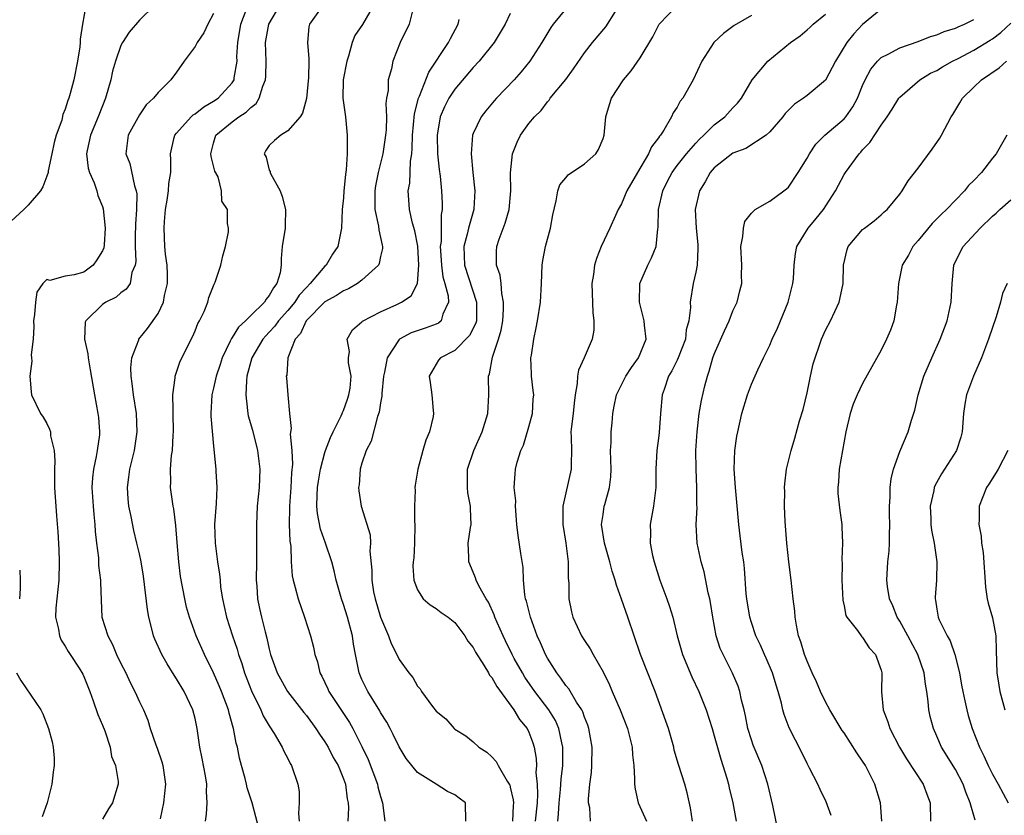
# Model space of a CAD drawing. Units: inches. Extents: x 2622000 to 2625000, y 1509000 to 1512000.
# Drawn here: x 2622126 to 2622232, y 1509742 to 1509827 of the extents above; entities that cross this region are included whole.
import ezdxf

# ---------------------------------------------------------------- set-up
doc = ezdxf.new("R2010")
doc.units = ezdxf.units.IN
doc.header["$MEASUREMENT"] = 0
doc.layers.add('LD26221509_2ft', color=103, linetype='Continuous')

msp = doc.modelspace()

# ---------------------------------------------------------------- linework, layer by layer
at = {"layer": 'LD26221509_2ft'}
for points, elevation in [([(2622133.21, 1509829), (2622132.87, 1509827), (2622132.62, 1509825.38), (2622132.61, 1509825), (2622132.56, 1509824.56), (2622132.32, 1509823), (2622131.91, 1509821), (2622131.53, 1509819.53), (2622131.37, 1509819), (2622131.26, 1509818.74), (2622131, 1509817.83), (2622130.75, 1509817.25), (2622130.62, 1509816.62), (2622130.02, 1509815), (2622129.79, 1509814.21), (2622129.55, 1509813), (2622129.16, 1509811.16), (2622129.14, 1509811), (2622129, 1509810.6), (2622128.57, 1509809.43), (2622128.31, 1509809), (2622127, 1509807.45), (2622126.53, 1509807), (2622124.69, 1509805.31)], 9364), ([(2622140.64, 1509829), (2622139, 1509827.41), (2622137.88, 1509826.12), (2622137.18, 1509825), (2622137, 1509824.68), (2622136.43, 1509823), (2622136.09, 1509821.91), (2622135.9, 1509821), (2622135.34, 1509819), (2622135, 1509818.19), (2622134.54, 1509817), (2622133.71, 1509815), (2622133.36, 1509813.36), (2622133.3, 1509813), (2622133.45, 1509811.45), (2622133.6, 1509811), (2622134.12, 1509809.88), (2622134.39, 1509809), (2622134.5, 1509808.5), (2622135, 1509807.32), (2622135.07, 1509807.07), (2622135.3, 1509805), (2622135.19, 1509803.19), (2622135.14, 1509802.86), (2622135, 1509802.55), (2622134.42, 1509801.58), (2622134.01, 1509801), (2622133, 1509800.25), (2622131.95, 1509799.95), (2622131, 1509799.79), (2622129.35, 1509799.35), (2622129, 1509799.44), (2622128.58, 1509799), (2622127.93, 1509798.07), (2622127.77, 1509797), (2622127.67, 1509795.67), (2622127.58, 1509795), (2622127.62, 1509794.37), (2622127.52, 1509793), (2622127.33, 1509791.33), (2622127.37, 1509791), (2622127.38, 1509790.62), (2622127.16, 1509789), (2622127.31, 1509787.31), (2622127.36, 1509787), (2622128.32, 1509785), (2622128.6, 1509784.6), (2622129, 1509783.91), (2622129.29, 1509783.29), (2622129.39, 1509783), (2622129.42, 1509782.58), (2622129.79, 1509781), (2622129.89, 1509779.89), (2622129.83, 1509779), (2622129.82, 1509778.18), (2622129.85, 1509777), (2622130.05, 1509773.95), (2622130.21, 1509772.21), (2622130.31, 1509770.31), (2622130.35, 1509769), (2622130.29, 1509767), (2622129.97, 1509763.97), (2622129.94, 1509763), (2622130.27, 1509761.73), (2622130.36, 1509761), (2622130.55, 1509760.55), (2622131, 1509759.9), (2622131.32, 1509759.32), (2622131.54, 1509759), (2622132.49, 1509757.51), (2622132.88, 1509756.88), (2622133, 1509756.61), (2622133.63, 1509755), (2622134, 1509754), (2622134.5, 1509752.5), (2622135, 1509751.38), (2622135.25, 1509750.75), (2622135.85, 1509749), (2622135.98, 1509747.98), (2622136.41, 1509747), (2622136.72, 1509745.28), (2622136.72, 1509745), (2622136.09, 1509743), (2622135.65, 1509742.35), (2622135, 1509741.23)], 9362), ([(2622151.95, 1509739.95), (2622151.14, 1509743), (2622150.62, 1509744.62), (2622150.55, 1509745), (2622150.4, 1509745.6), (2622150.01, 1509747), (2622149.8, 1509747.8), (2622149.56, 1509749), (2622149.43, 1509749.43), (2622149.14, 1509751), (2622149.1, 1509751.1), (2622148.66, 1509752.66), (2622148.59, 1509753), (2622147.84, 1509755), (2622147.6, 1509755.6), (2622147, 1509757.01), (2622146.03, 1509759), (2622145.13, 1509761), (2622144.39, 1509763), (2622144.09, 1509764.09), (2622143.88, 1509765), (2622143.42, 1509767.42), (2622143.24, 1509769), (2622143.08, 1509771.08), (2622142.91, 1509772.91), (2622142.69, 1509774.69), (2622142.62, 1509775), (2622142.35, 1509777), (2622142.39, 1509777.61), (2622142.36, 1509779), (2622142.47, 1509780.47), (2622142.55, 1509781), (2622142.64, 1509782.64), (2622142.68, 1509783), (2622142.65, 1509785), (2622142.62, 1509785.38), (2622142.61, 1509787), (2622142.84, 1509788.84), (2622142.84, 1509789), (2622143.38, 1509790.62), (2622144.73, 1509793.27), (2622145, 1509793.89), (2622145.3, 1509794.7), (2622145.49, 1509795), (2622145.98, 1509795.98), (2622146.38, 1509797), (2622146.49, 1509797.51), (2622147.06, 1509798.94), (2622147.1, 1509799), (2622147.16, 1509799.16), (2622147.78, 1509801), (2622147.99, 1509802.01), (2622148.28, 1509803), (2622148.6, 1509804.6), (2622148.59, 1509805), (2622148.5, 1509805.5), (2622148.48, 1509807), (2622147.9, 1509807.9), (2622147.86, 1509809), (2622147.48, 1509810.52), (2622147.14, 1509811.14), (2622146.73, 1509812.73), (2622146.71, 1509813), (2622147, 1509814.17), (2622147.22, 1509815), (2622149, 1509816.46), (2622149.72, 1509817), (2622150.5, 1509817.5), (2622151, 1509818.02), (2622151.57, 1509818.43), (2622151.92, 1509819), (2622152.32, 1509820.32), (2622152.61, 1509821), (2622152.63, 1509821.37), (2622152.66, 1509823), (2622152.6, 1509825), (2622152.95, 1509827), (2622154.15, 1509829)], 9356), ([(2622158.79, 1509829), (2622157.33, 1509827), (2622157.28, 1509826.72), (2622157.13, 1509825), (2622157.27, 1509823.27), (2622157.26, 1509823), (2622157.25, 1509821.25), (2622157.02, 1509818.98), (2622156.6, 1509817.4), (2622156.33, 1509817), (2622155, 1509815.49), (2622154.25, 1509815), (2622153.57, 1509814.43), (2622153, 1509813.89), (2622152.62, 1509813.38), (2622152.44, 1509813), (2622152.66, 1509812.66), (2622153, 1509811.24), (2622153.08, 1509811.08), (2622153.08, 1509811), (2622153.13, 1509810.87), (2622154.19, 1509809), (2622154.4, 1509808.4), (2622154.75, 1509807), (2622154.72, 1509805.28), (2622154.7, 1509805), (2622154.39, 1509803), (2622154.28, 1509801.72), (2622154.27, 1509801), (2622154.16, 1509800.16), (2622153.82, 1509799), (2622153.44, 1509798.56), (2622153, 1509797.71), (2622152.66, 1509797.34), (2622152.47, 1509797), (2622151, 1509795.57), (2622150.45, 1509795), (2622149.7, 1509794.3), (2622149, 1509793.19), (2622148.91, 1509793.09), (2622148.78, 1509792.78), (2622147.92, 1509791), (2622147.71, 1509790.29), (2622147.28, 1509789), (2622147, 1509787.71), (2622146.81, 1509787), (2622146.7, 1509785), (2622146.71, 1509784.71), (2622147, 1509781.47), (2622147.24, 1509779), (2622147.24, 1509778.76), (2622147.34, 1509777), (2622147.28, 1509775.28), (2622147.1, 1509773), (2622147.15, 1509771), (2622147.42, 1509769), (2622147.65, 1509767.65), (2622147.69, 1509767), (2622147.75, 1509766.25), (2622147.94, 1509765), (2622148.15, 1509764.15), (2622148.39, 1509763), (2622149.04, 1509761), (2622149.55, 1509759.55), (2622149.69, 1509759), (2622150.03, 1509758.03), (2622150.33, 1509757), (2622151.07, 1509755.07), (2622152.1, 1509753), (2622152.36, 1509752.36), (2622153, 1509751.28), (2622153.54, 1509750.46), (2622154.39, 1509749), (2622154.57, 1509748.57), (2622155, 1509747.76), (2622155.24, 1509747.24), (2622155.39, 1509747), (2622156.07, 1509745), (2622156.21, 1509744.21), (2622156.24, 1509743), (2622156.16, 1509741.84), (2622156.23, 1509741)], 9354), ([(2622164.25, 1509829), (2622163.04, 1509826.96), (2622162.24, 1509825.76), (2622161.94, 1509825), (2622161.54, 1509823.54), (2622161.35, 1509823), (2622160.97, 1509821), (2622160.94, 1509819), (2622161.21, 1509817), (2622161.42, 1509815), (2622161.39, 1509814.61), (2622161.4, 1509813), (2622161.28, 1509811.28), (2622161.21, 1509810.79), (2622161.05, 1509809), (2622161, 1509808.24), (2622160.88, 1509807), (2622160.78, 1509805), (2622160.4, 1509803), (2622159.83, 1509802.17), (2622159.12, 1509801), (2622159, 1509800.9), (2622157.42, 1509799), (2622157, 1509798.6), (2622156.23, 1509797.77), (2622155.76, 1509797), (2622155, 1509796.09), (2622154.01, 1509795), (2622153.59, 1509794.41), (2622153, 1509793.76), (2622152.62, 1509793.38), (2622152.31, 1509793), (2622151.12, 1509791), (2622150.59, 1509789), (2622150.53, 1509788.53), (2622150.46, 1509787), (2622150.67, 1509785.33), (2622150.69, 1509785), (2622150.73, 1509784.73), (2622151.18, 1509783.18), (2622151.74, 1509781), (2622152, 1509779), (2622151.92, 1509777), (2622151.71, 1509775), (2622151.61, 1509773), (2622151.64, 1509771.64), (2622151.61, 1509770.39), (2622151.62, 1509769), (2622151.58, 1509767), (2622151.65, 1509766.35), (2622151.72, 1509765), (2622151.94, 1509763.94), (2622152.16, 1509763), (2622152.55, 1509761.45), (2622152.75, 1509760.75), (2622153, 1509759.58), (2622153.15, 1509759), (2622153.86, 1509757), (2622154.97, 1509755), (2622156.72, 1509752.72), (2622157, 1509752.39), (2622158.03, 1509751), (2622158.41, 1509750.41), (2622159, 1509749.57), (2622159.35, 1509749), (2622159.89, 1509747.89), (2622160.42, 1509747), (2622161, 1509745.59), (2622161.21, 1509745), (2622161.42, 1509743.42), (2622161.52, 1509743), (2622161.54, 1509742.46), (2622161.49, 1509741)], 9352), ([(2622187.65, 1509741), (2622187.56, 1509742.44), (2622187.44, 1509743), (2622187.43, 1509743.43), (2622187.58, 1509745), (2622187.75, 1509746.25), (2622187.8, 1509747), (2622187.82, 1509749), (2622187.47, 1509751), (2622187.35, 1509751.35), (2622187, 1509752.21), (2622186.81, 1509752.81), (2622186.71, 1509753), (2622186.14, 1509753.86), (2622185.3, 1509755.3), (2622185, 1509755.63), (2622184.45, 1509756.45), (2622184, 1509757), (2622183, 1509758.6), (2622182.78, 1509759), (2622182.26, 1509760.26), (2622181.91, 1509761), (2622181.16, 1509763), (2622180.74, 1509764.74), (2622180.65, 1509765), (2622180.57, 1509765.43), (2622180.42, 1509767), (2622180.37, 1509768.37), (2622180.12, 1509769.88), (2622179.84, 1509771.84), (2622179.71, 1509773), (2622179.57, 1509775), (2622179.58, 1509775.58), (2622179.42, 1509777), (2622179.51, 1509778.49), (2622179.57, 1509779), (2622179.74, 1509779.74), (2622180.15, 1509781), (2622180.41, 1509781.59), (2622181, 1509783.55), (2622181.4, 1509785), (2622181.48, 1509786.52), (2622181.52, 1509787), (2622181.48, 1509787.48), (2622181.27, 1509789), (2622181.28, 1509789.28), (2622181.22, 1509791), (2622181.28, 1509791.28), (2622181.54, 1509793), (2622181.77, 1509794.23), (2622181.94, 1509795), (2622182.24, 1509797), (2622182.37, 1509799), (2622182.45, 1509801), (2622182.52, 1509801.48), (2622182.78, 1509803), (2622183.32, 1509805), (2622183.59, 1509806.41), (2622183.95, 1509807.95), (2622184.12, 1509809), (2622184.35, 1509809.65), (2622185, 1509810.43), (2622185.25, 1509810.75), (2622187, 1509811.94), (2622188.24, 1509813), (2622188.52, 1509813.48), (2622189, 1509814.66), (2622189.11, 1509815), (2622189.29, 1509817), (2622189.69, 1509818.31), (2622189.92, 1509819), (2622191.22, 1509821), (2622192.04, 1509821.96), (2622193, 1509823.36), (2622194.36, 1509825.64), (2622195.04, 1509827), (2622196.99, 1509829.01)], 9340), ([(2622147, 1509828.13), (2622146.39, 1509827), (2622145.95, 1509826.05), (2622145.21, 1509825), (2622145, 1509824.58), (2622143.84, 1509823), (2622143, 1509821.81), (2622142.37, 1509821), (2622141, 1509819.63), (2622140.52, 1509819), (2622139.72, 1509818.28), (2622139, 1509817.2), (2622137.79, 1509815), (2622137.52, 1509813), (2622137.95, 1509811.95), (2622138.46, 1509809.54), (2622138.65, 1509809), (2622138.7, 1509808.7), (2622138.69, 1509807), (2622138.57, 1509805.43), (2622138.57, 1509805), (2622138.53, 1509804.53), (2622138.52, 1509803), (2622138.62, 1509801.38), (2622138.54, 1509801), (2622138.19, 1509800.19), (2622138, 1509799), (2622137.58, 1509798.42), (2622137, 1509798.01), (2622136.47, 1509797.53), (2622135.39, 1509797), (2622135, 1509796.74), (2622133.21, 1509795), (2622133.16, 1509794.84), (2622133.07, 1509793), (2622133.42, 1509791.42), (2622133.45, 1509791), (2622133.69, 1509789.69), (2622134.14, 1509787), (2622134.52, 1509785), (2622134.57, 1509784.57), (2622134.7, 1509783), (2622134.68, 1509782.68), (2622134.45, 1509781), (2622134.34, 1509780.34), (2622134.03, 1509779), (2622133.94, 1509778.06), (2622133.88, 1509777), (2622134.01, 1509775), (2622134.08, 1509774.08), (2622134.19, 1509773), (2622134.24, 1509772.24), (2622134.37, 1509771), (2622134.57, 1509769.43), (2622134.6, 1509768.6), (2622134.81, 1509767), (2622134.8, 1509766.8), (2622134.86, 1509764.86), (2622134.95, 1509763), (2622135.58, 1509761), (2622136.08, 1509760.08), (2622136.53, 1509759), (2622137, 1509758.01), (2622137.52, 1509757), (2622137.98, 1509755.98), (2622138.5, 1509755), (2622139, 1509753.87), (2622139.42, 1509753), (2622139.89, 1509751.89), (2622140.17, 1509751), (2622140.76, 1509749.24), (2622140.9, 1509748.9), (2622141.41, 1509747.41), (2622141.52, 1509747), (2622141.82, 1509745), (2622141.58, 1509743), (2622141.25, 1509741.25)], 9360), ([(2622146.14, 1509741), (2622146.24, 1509741.76), (2622146.3, 1509743), (2622146.22, 1509744.22), (2622146.26, 1509745), (2622146.12, 1509745.88), (2622145.76, 1509747.76), (2622145.5, 1509749), (2622145.23, 1509751), (2622145, 1509752.09), (2622144.77, 1509753), (2622143.81, 1509755), (2622143, 1509756.37), (2622142.75, 1509756.75), (2622141.99, 1509757.99), (2622141.41, 1509759), (2622140.65, 1509760.65), (2622140.5, 1509761), (2622140.37, 1509761.63), (2622140.01, 1509763), (2622139.86, 1509763.86), (2622139.45, 1509767.45), (2622139.18, 1509769), (2622139, 1509769.85), (2622138.73, 1509771), (2622138.38, 1509772.38), (2622138.11, 1509773.89), (2622137.87, 1509775), (2622137.79, 1509775.79), (2622137.71, 1509777), (2622137.87, 1509778.13), (2622137.97, 1509779), (2622138.29, 1509780.29), (2622138.48, 1509781), (2622138.77, 1509783), (2622138.68, 1509785), (2622138.36, 1509787), (2622138.23, 1509788.23), (2622138.12, 1509789), (2622138.08, 1509789.92), (2622138.18, 1509791), (2622138.92, 1509792.92), (2622138.93, 1509793), (2622139.85, 1509794.15), (2622141, 1509795.78), (2622141.6, 1509797), (2622141.71, 1509797.71), (2622142.04, 1509799), (2622142.03, 1509800.03), (2622141.99, 1509801), (2622141.81, 1509802.19), (2622141.75, 1509803), (2622141.67, 1509805), (2622141.69, 1509805.69), (2622141.82, 1509807), (2622141.99, 1509807.99), (2622142.14, 1509809), (2622142.18, 1509809.82), (2622142.38, 1509811), (2622142.38, 1509812.38), (2622142.34, 1509813), (2622142.76, 1509814.76), (2622142.8, 1509815), (2622143, 1509815.25), (2622144.57, 1509817), (2622144.78, 1509817.22), (2622145, 1509817.33), (2622145.93, 1509818.07), (2622147, 1509818.68), (2622147.48, 1509819), (2622149, 1509820.67), (2622149.2, 1509821), (2622149.22, 1509821.22), (2622149.53, 1509823), (2622149.52, 1509823.52), (2622149.61, 1509825), (2622149.93, 1509827), (2622150.51, 1509828.51)], 9358), ([(2622168.44, 1509828.44), (2622168.1, 1509827), (2622167.11, 1509825), (2622166.33, 1509823), (2622166.17, 1509822.17), (2622165.82, 1509821), (2622165.83, 1509819.83), (2622165.65, 1509819), (2622165.56, 1509818.44), (2622165.63, 1509817), (2622165.61, 1509815.61), (2622165.55, 1509815), (2622165.26, 1509813), (2622164.76, 1509811), (2622164.45, 1509809.55), (2622164.38, 1509809), (2622164.37, 1509808.37), (2622164.4, 1509807), (2622164.8, 1509805.2), (2622164.82, 1509804.82), (2622165, 1509803.99), (2622165.16, 1509803.16), (2622165.22, 1509803), (2622165.21, 1509802.79), (2622165, 1509801.92), (2622164.84, 1509801.16), (2622164.77, 1509801), (2622163, 1509799.36), (2622162.51, 1509799), (2622161.56, 1509798.44), (2622161, 1509798.22), (2622160.27, 1509797.73), (2622159, 1509797.04), (2622156.99, 1509795), (2622156.38, 1509793.62), (2622155.81, 1509793), (2622155, 1509791), (2622154.88, 1509789.12), (2622154.84, 1509789), (2622154.85, 1509788.85), (2622155.02, 1509787), (2622155.18, 1509785), (2622155.38, 1509783.38), (2622155.25, 1509782.75), (2622155.44, 1509781), (2622155.51, 1509779.51), (2622155.4, 1509778.6), (2622155.31, 1509777), (2622155.17, 1509775), (2622155.18, 1509774.82), (2622155.15, 1509773), (2622155.21, 1509771.21), (2622155.31, 1509770.69), (2622155.37, 1509769), (2622155.48, 1509767.48), (2622155.58, 1509767), (2622155.8, 1509766.2), (2622156.1, 1509765), (2622156.81, 1509763), (2622157.44, 1509761), (2622157.77, 1509759.77), (2622157.93, 1509759), (2622158.2, 1509758.2), (2622158.47, 1509757), (2622158.66, 1509756.66), (2622159.3, 1509755.3), (2622159.43, 1509755), (2622161.66, 1509751.66), (2622162.03, 1509751), (2622163, 1509749.07), (2622163.67, 1509747.67), (2622164.66, 1509745), (2622164.72, 1509744.72), (2622165, 1509743.67), (2622165.22, 1509743), (2622165.46, 1509741)], 9350), ([(2622179, 1509828.16), (2622178.43, 1509827), (2622177.26, 1509825), (2622175.65, 1509823), (2622175, 1509822.3), (2622173, 1509819.98), (2622172.37, 1509819), (2622171.91, 1509818.09), (2622171.45, 1509817), (2622171.11, 1509815), (2622171.16, 1509813), (2622171.33, 1509811.33), (2622171.42, 1509810.58), (2622171.58, 1509809), (2622171.66, 1509807.66), (2622171.66, 1509807), (2622171.55, 1509806.45), (2622171.53, 1509803.53), (2622171.45, 1509803), (2622171.47, 1509802.53), (2622171.57, 1509801), (2622171.73, 1509799.73), (2622171.95, 1509799), (2622172.31, 1509797.69), (2622172.34, 1509797), (2622171.71, 1509795.71), (2622171.54, 1509795), (2622171.25, 1509794.75), (2622171, 1509794.63), (2622169.82, 1509794.18), (2622168.3, 1509793.7), (2622167.04, 1509793), (2622167, 1509792.97), (2622165.71, 1509791), (2622165.43, 1509789.43), (2622165.33, 1509789), (2622165.13, 1509787.13), (2622165.14, 1509786.86), (2622165, 1509786.15), (2622164.86, 1509785.14), (2622164.68, 1509784.68), (2622163.98, 1509782.02), (2622163.45, 1509781), (2622163, 1509779.62), (2622162.82, 1509779), (2622162.7, 1509777.3), (2622162.63, 1509777), (2622162.66, 1509776.66), (2622162.93, 1509775), (2622163.89, 1509771.89), (2622163.92, 1509771), (2622163.85, 1509770.15), (2622164.08, 1509768.08), (2622164.05, 1509767), (2622164.25, 1509765.75), (2622164.41, 1509765), (2622165, 1509763), (2622165.86, 1509761), (2622166.16, 1509760.16), (2622166.75, 1509759), (2622167, 1509758.46), (2622168.07, 1509757), (2622168.5, 1509756.5), (2622169, 1509755.57), (2622169.27, 1509755.27), (2622169.43, 1509755), (2622170.61, 1509753.39), (2622171, 1509752.89), (2622172.03, 1509752.03), (2622172.93, 1509751), (2622173, 1509750.94), (2622174.21, 1509750.21), (2622175, 1509749.57), (2622175.61, 1509749), (2622176.46, 1509748.46), (2622177, 1509747.94), (2622177.46, 1509747.46), (2622177.7, 1509747), (2622178.67, 1509745.33), (2622178.89, 1509745), (2622178.93, 1509744.93), (2622179, 1509744.67), (2622179.32, 1509743.32), (2622179.33, 1509743), (2622179.3, 1509742.7), (2622179.23, 1509741)], 9346), ([(2622185, 1509828.66), (2622183.63, 1509827), (2622183.36, 1509826.64), (2622182.61, 1509825.39), (2622182.4, 1509825), (2622181.12, 1509823), (2622180.16, 1509821.84), (2622179.41, 1509821), (2622177.51, 1509819), (2622177.27, 1509818.73), (2622176.36, 1509817.64), (2622175.86, 1509817), (2622175, 1509815.19), (2622174.93, 1509815), (2622174.76, 1509813), (2622174.96, 1509811), (2622175.19, 1509809), (2622175.07, 1509807.07), (2622175.06, 1509807), (2622174.49, 1509805), (2622174.35, 1509804.35), (2622173.98, 1509803), (2622174.01, 1509801.99), (2622174.06, 1509801), (2622175.37, 1509797), (2622175.34, 1509795), (2622175.27, 1509794.73), (2622174.6, 1509793.4), (2622173, 1509791.78), (2622171.47, 1509791), (2622171.27, 1509790.73), (2622170.23, 1509789), (2622170.35, 1509788.35), (2622170.55, 1509787), (2622170.68, 1509785.32), (2622170.73, 1509785), (2622170.68, 1509784.68), (2622170.28, 1509783), (2622169.9, 1509782.1), (2622169.57, 1509781), (2622169.01, 1509779), (2622168.73, 1509777.27), (2622168.71, 1509777), (2622168.72, 1509776.72), (2622168.65, 1509775), (2622168.67, 1509773.33), (2622168.69, 1509773), (2622168.66, 1509771), (2622168.58, 1509769.42), (2622168.53, 1509769), (2622168.5, 1509768.5), (2622168.6, 1509767), (2622169, 1509765.97), (2622169.61, 1509765), (2622170.34, 1509764.34), (2622171, 1509763.96), (2622171.53, 1509763.53), (2622172.28, 1509763), (2622173, 1509762.43), (2622174.1, 1509761), (2622174.43, 1509760.43), (2622175, 1509759.74), (2622175.25, 1509759.25), (2622176.16, 1509757.84), (2622176.66, 1509757), (2622176.77, 1509756.77), (2622177, 1509756.52), (2622177.53, 1509755.53), (2622179.38, 1509753), (2622179.98, 1509751.98), (2622180.81, 1509751), (2622181, 1509750.62), (2622181.44, 1509749.44), (2622181.58, 1509749), (2622181.78, 1509747.78), (2622181.81, 1509747), (2622181.76, 1509746.24), (2622181.88, 1509745), (2622181.93, 1509743.93), (2622181.88, 1509743), (2622181.69, 1509741)], 9344), ([(2622184.11, 1509741), (2622184.21, 1509741.79), (2622184.27, 1509743), (2622184.41, 1509744.41), (2622184.48, 1509745.52), (2622184.65, 1509747), (2622184.67, 1509748.67), (2622184.66, 1509749), (2622184.54, 1509749.46), (2622184.24, 1509751), (2622183.86, 1509751.86), (2622183.17, 1509753), (2622181.64, 1509755), (2622180.56, 1509756.56), (2622180.3, 1509757), (2622179.43, 1509758.57), (2622179.2, 1509759), (2622178.48, 1509760.48), (2622178.22, 1509761), (2622177.57, 1509762.43), (2622177.33, 1509763), (2622177.26, 1509763.26), (2622176.63, 1509764.63), (2622176.38, 1509765), (2622175.6, 1509766.4), (2622175.32, 1509767), (2622175.25, 1509767.25), (2622175, 1509767.87), (2622174.51, 1509769), (2622174.51, 1509769.49), (2622174.45, 1509771), (2622174.7, 1509772.7), (2622174.76, 1509773), (2622174.7, 1509774.7), (2622174.72, 1509775), (2622174.42, 1509776.42), (2622174.37, 1509777), (2622174.38, 1509777.62), (2622174.38, 1509779), (2622175.07, 1509781), (2622175.97, 1509783), (2622176.56, 1509785), (2622176.7, 1509787), (2622176.64, 1509789), (2622176.74, 1509789.26), (2622177.07, 1509791.07), (2622177.73, 1509793), (2622178.02, 1509793.98), (2622178.18, 1509795), (2622178.26, 1509796.26), (2622178.28, 1509797), (2622178.08, 1509797.92), (2622178.01, 1509799), (2622177.91, 1509799.91), (2622177.5, 1509801), (2622177.5, 1509802.5), (2622177.53, 1509803), (2622177.78, 1509803.78), (2622178.46, 1509805.54), (2622178.86, 1509807), (2622179.06, 1509809), (2622179.03, 1509810.97), (2622179.25, 1509813), (2622179.74, 1509814.26), (2622180.11, 1509815), (2622181, 1509816.26), (2622181.6, 1509817), (2622182.31, 1509817.69), (2622183, 1509818.61), (2622183.2, 1509818.8), (2622183.31, 1509819), (2622184.97, 1509821.03), (2622185.82, 1509822.18), (2622187, 1509823.91), (2622187.85, 1509825), (2622189.3, 1509826.7), (2622190.36, 1509828.36)], 9342), ([(2622205, 1509827.93), (2622203.16, 1509826.84), (2622202.01, 1509825.99), (2622200.96, 1509825), (2622199.66, 1509823), (2622198.71, 1509821), (2622197.61, 1509819), (2622197.33, 1509818.67), (2622197, 1509818.03), (2622196.57, 1509817.43), (2622196.38, 1509817), (2622195.57, 1509815.57), (2622195.19, 1509815), (2622195.1, 1509814.9), (2622195, 1509814.73), (2622194.23, 1509813.77), (2622193.92, 1509813), (2622192.73, 1509811), (2622191.56, 1509809), (2622191, 1509807.62), (2622190.63, 1509807), (2622190.35, 1509806.35), (2622189.75, 1509805), (2622188.81, 1509803), (2622188.28, 1509801.72), (2622188.07, 1509801), (2622187.97, 1509799.97), (2622187.81, 1509799), (2622187.9, 1509795.9), (2622188.01, 1509795), (2622188.01, 1509793.99), (2622187.84, 1509793), (2622186.97, 1509791), (2622186.35, 1509789.65), (2622186.24, 1509789), (2622186.22, 1509788.22), (2622186, 1509787), (2622185.88, 1509786.12), (2622185.77, 1509785), (2622185.59, 1509783.59), (2622185.54, 1509783), (2622185.57, 1509782.43), (2622185.59, 1509781), (2622185.56, 1509779.56), (2622185.56, 1509779), (2622184.65, 1509775), (2622184.65, 1509773.35), (2622184.66, 1509773), (2622184.97, 1509771), (2622185.23, 1509769), (2622185.24, 1509767.24), (2622185.3, 1509766.69), (2622185.3, 1509765), (2622185.59, 1509763.59), (2622185.74, 1509763), (2622186.69, 1509761), (2622187, 1509760.5), (2622187.61, 1509759.61), (2622187.94, 1509759), (2622189, 1509757.13), (2622189.7, 1509755.7), (2622189.98, 1509755), (2622190.85, 1509753), (2622191.63, 1509751), (2622191.87, 1509750.13), (2622192.16, 1509749), (2622192.18, 1509748.18), (2622192.32, 1509747), (2622192.4, 1509745.6), (2622192.38, 1509745), (2622192.45, 1509744.45), (2622192.79, 1509743), (2622193.7, 1509741)], 9338), ([(2622198.65, 1509741), (2622198.45, 1509742.45), (2622198.08, 1509744.08), (2622197.82, 1509745), (2622197.13, 1509747.13), (2622196.68, 1509748.68), (2622196.62, 1509749), (2622196.05, 1509751), (2622195.78, 1509751.78), (2622194.63, 1509755), (2622193.03, 1509759), (2622191.68, 1509763), (2622191, 1509764.96), (2622190.45, 1509766.45), (2622190.32, 1509767), (2622189.99, 1509767.99), (2622189.73, 1509769), (2622189.15, 1509771), (2622188.85, 1509773), (2622189, 1509774.09), (2622189.14, 1509775), (2622189.18, 1509775.18), (2622189.7, 1509777), (2622189.85, 1509778.15), (2622189.88, 1509779), (2622189.82, 1509781), (2622189.87, 1509781.87), (2622189.86, 1509783), (2622189.97, 1509783.97), (2622190.06, 1509785), (2622190.21, 1509785.79), (2622190.46, 1509787), (2622191.45, 1509789), (2622192.06, 1509789.94), (2622192.84, 1509791), (2622193.64, 1509793), (2622193.47, 1509794.53), (2622193.44, 1509795), (2622192.92, 1509797), (2622192.96, 1509799), (2622193.82, 1509801), (2622194.23, 1509801.77), (2622194.72, 1509803), (2622194.9, 1509804.9), (2622194.94, 1509805.06), (2622195, 1509807), (2622195.45, 1509809), (2622195.96, 1509810.04), (2622196.47, 1509811), (2622197, 1509811.73), (2622197.99, 1509813), (2622199, 1509814.17), (2622199.41, 1509814.59), (2622199.86, 1509815), (2622201, 1509816.13), (2622202.13, 1509817), (2622203, 1509817.95), (2622203.52, 1509818.48), (2622203.93, 1509819), (2622205.1, 1509821), (2622206.77, 1509823), (2622209.21, 1509825), (2622210.25, 1509825.75), (2622211, 1509826.38), (2622211.33, 1509826.67), (2622211.66, 1509827), (2622213, 1509828.08)], 9336), ([(2622219, 1509828.62), (2622217, 1509826.96), (2622216.05, 1509825.95), (2622215.3, 1509825), (2622214.06, 1509823), (2622213, 1509820.94), (2622211, 1509819.28), (2622210.61, 1509819), (2622209.64, 1509818.36), (2622209, 1509817.72), (2622208.66, 1509817.34), (2622208.4, 1509817), (2622207, 1509815.37), (2622206.58, 1509815), (2622204.41, 1509813.59), (2622203, 1509813.07), (2622201, 1509811.49), (2622200.57, 1509811), (2622200.02, 1509809.98), (2622199.39, 1509809), (2622198.94, 1509807), (2622199.03, 1509805), (2622199.21, 1509803.21), (2622199.22, 1509802.78), (2622199.14, 1509801), (2622199, 1509800.22), (2622198.73, 1509799), (2622198.39, 1509797), (2622198.44, 1509796.44), (2622198.27, 1509795), (2622197.98, 1509794.02), (2622197.9, 1509793), (2622197.12, 1509791), (2622197, 1509790.74), (2622196.43, 1509789.58), (2622196.07, 1509789), (2622195.58, 1509787.58), (2622195.39, 1509787), (2622195.21, 1509785), (2622195.07, 1509782.93), (2622195, 1509782.34), (2622194.82, 1509781), (2622194.7, 1509779), (2622194.69, 1509777), (2622194.45, 1509775), (2622194.08, 1509773), (2622194.12, 1509772.12), (2622194.08, 1509771), (2622194.34, 1509769.66), (2622194.5, 1509769), (2622195.12, 1509767), (2622195.89, 1509765), (2622196.18, 1509764.18), (2622196.54, 1509763), (2622197, 1509761), (2622197.57, 1509759), (2622198.58, 1509756.58), (2622199.32, 1509755), (2622200.12, 1509753), (2622200.76, 1509751), (2622201, 1509750.2), (2622201.69, 1509747.69), (2622201.93, 1509747), (2622202.36, 1509745.64), (2622202.53, 1509745), (2622202.61, 1509744.61), (2622203.01, 1509743), (2622203.37, 1509741)], 9334), ([(2622174.19, 1509741), (2622174.18, 1509743), (2622173.47, 1509743.47), (2622173, 1509743.85), (2622172.21, 1509744.21), (2622171.01, 1509745), (2622169, 1509746.26), (2622167.78, 1509747.78), (2622167, 1509749.02), (2622166.37, 1509750.37), (2622166.05, 1509751), (2622165.68, 1509751.68), (2622165, 1509752.74), (2622164.91, 1509752.91), (2622163.62, 1509755), (2622163, 1509756.28), (2622162.68, 1509757), (2622162.62, 1509757.38), (2622162.3, 1509759), (2622162.1, 1509760.1), (2622161.98, 1509761), (2622161.43, 1509763), (2622161, 1509764.39), (2622160.78, 1509765), (2622160.23, 1509767), (2622160.01, 1509768.01), (2622159.76, 1509769), (2622159.08, 1509771), (2622158.51, 1509772.51), (2622158.19, 1509774.19), (2622158.14, 1509775), (2622158.16, 1509776.16), (2622158.22, 1509777), (2622158.31, 1509777.69), (2622158.53, 1509779), (2622159, 1509780.79), (2622159.07, 1509781), (2622159.61, 1509782.39), (2622159.88, 1509783), (2622160.75, 1509784.75), (2622160.86, 1509785), (2622160.89, 1509785.11), (2622161, 1509785.33), (2622161.45, 1509786.55), (2622161.6, 1509787), (2622161.72, 1509787.72), (2622161.83, 1509789), (2622161.56, 1509790.44), (2622161.56, 1509791), (2622161.66, 1509791.66), (2622161.41, 1509793), (2622161.99, 1509794.01), (2622163, 1509794.88), (2622163.05, 1509794.95), (2622165, 1509795.97), (2622166.76, 1509796.76), (2622167.25, 1509797), (2622168.3, 1509797.7), (2622168.98, 1509799), (2622169.13, 1509801), (2622169.03, 1509803.03), (2622168.71, 1509804.71), (2622168.46, 1509805.54), (2622168.13, 1509807), (2622168.05, 1509808.05), (2622167.99, 1509809), (2622168.17, 1509809.83), (2622168.23, 1509812.23), (2622168.37, 1509813), (2622168.43, 1509813.57), (2622168.45, 1509815), (2622168.67, 1509817.33), (2622169.11, 1509819), (2622169.21, 1509819.21), (2622170.2, 1509821.8), (2622172.33, 1509825), (2622172.54, 1509825.46), (2622173.36, 1509827), (2622173.48, 1509827.48)], 9348), ([(2622207.89, 1509739.89), (2622207.32, 1509742.68), (2622206.78, 1509745), (2622206.12, 1509747), (2622205.2, 1509749.2), (2622205, 1509749.78), (2622204.62, 1509751), (2622204.36, 1509752.36), (2622204.22, 1509753), (2622203.95, 1509754.05), (2622203.77, 1509755), (2622203.57, 1509755.57), (2622202.98, 1509756.98), (2622201.94, 1509759), (2622201.65, 1509759.64), (2622201.22, 1509761), (2622200.86, 1509763), (2622200.6, 1509764.6), (2622200.52, 1509765), (2622200.35, 1509765.65), (2622199.91, 1509767.91), (2622199.58, 1509769), (2622199.16, 1509771), (2622199.06, 1509773), (2622199.15, 1509774.85), (2622199.13, 1509775.13), (2622199.13, 1509777), (2622199.04, 1509779), (2622199.02, 1509781), (2622199.14, 1509783), (2622199.38, 1509785), (2622199.62, 1509786.38), (2622199.99, 1509787.99), (2622200.25, 1509789), (2622200.46, 1509789.54), (2622200.86, 1509791), (2622201, 1509791.38), (2622202.09, 1509793.91), (2622202.6, 1509795), (2622203, 1509796.06), (2622203.45, 1509797), (2622203.76, 1509798.24), (2622203.97, 1509799), (2622203.95, 1509799.95), (2622203.96, 1509801), (2622203.85, 1509803), (2622204.07, 1509804.07), (2622204.14, 1509805), (2622204.3, 1509805.7), (2622205, 1509806.62), (2622205.41, 1509807), (2622207, 1509807.91), (2622208.51, 1509809), (2622208.79, 1509809.21), (2622209, 1509809.41), (2622210.03, 1509811), (2622211, 1509812.53), (2622211.26, 1509813), (2622211.97, 1509814.03), (2622212.94, 1509815), (2622215, 1509816.77), (2622215.2, 1509817), (2622215.94, 1509818.06), (2622216.44, 1509819), (2622217, 1509820.38), (2622217.28, 1509821), (2622217.88, 1509822.12), (2622218.61, 1509823), (2622219, 1509823.38), (2622219.75, 1509823.75), (2622221, 1509824.43), (2622223, 1509825.13), (2622224.33, 1509825.67), (2622225, 1509825.84), (2622225.79, 1509826.21), (2622227, 1509826.56), (2622227.29, 1509826.71), (2622227.98, 1509827), (2622229, 1509827.51)], 9332), ([(2622213.62, 1509741.62), (2622213.08, 1509743.08), (2622212.42, 1509744.42), (2622212.15, 1509745), (2622211.28, 1509746.72), (2622211, 1509747.21), (2622210.16, 1509749), (2622209.75, 1509749.75), (2622209.08, 1509751.08), (2622208.53, 1509752.53), (2622208.41, 1509753), (2622208.25, 1509753.75), (2622207.89, 1509755), (2622207.67, 1509755.67), (2622207.27, 1509757), (2622206.6, 1509758.6), (2622206.41, 1509759), (2622205.99, 1509759.99), (2622205.49, 1509761), (2622205, 1509762.43), (2622204.82, 1509763), (2622204.5, 1509765), (2622204.45, 1509765.55), (2622204.26, 1509768.26), (2622204.17, 1509769), (2622204, 1509770), (2622203.8, 1509771.8), (2622203.63, 1509773), (2622203.44, 1509775.44), (2622203.28, 1509777), (2622203.13, 1509779), (2622203.23, 1509781), (2622203.44, 1509782.56), (2622203.53, 1509783), (2622203.97, 1509785), (2622204.58, 1509787), (2622205, 1509788.14), (2622205.69, 1509789.69), (2622206.32, 1509791), (2622207, 1509792.35), (2622207.26, 1509793), (2622207.81, 1509794.19), (2622208.97, 1509797), (2622209.47, 1509799), (2622209.53, 1509799.53), (2622209.63, 1509801), (2622209.76, 1509802.24), (2622209.9, 1509803), (2622211.12, 1509805), (2622211.99, 1509806.01), (2622212.79, 1509807), (2622214.08, 1509809), (2622214.38, 1509809.62), (2622215, 1509810.77), (2622215.14, 1509811), (2622216.61, 1509813), (2622216.81, 1509813.19), (2622217, 1509813.43), (2622217.77, 1509814.23), (2622219, 1509816.1), (2622219.64, 1509817), (2622220.19, 1509817.81), (2622220.9, 1509819), (2622221, 1509819.12), (2622223.18, 1509821), (2622224.31, 1509821.69), (2622225, 1509822.01), (2622225.61, 1509822.39), (2622226.7, 1509823), (2622227.29, 1509823.29), (2622229, 1509824.18), (2622230.75, 1509825.25), (2622231, 1509825.4), (2622231.91, 1509826.09), (2622233, 1509827.1)], 9330), ([(2622219.07, 1509741), (2622218.91, 1509743), (2622218.33, 1509745), (2622217.31, 1509747), (2622217, 1509747.49), (2622216.38, 1509748.38), (2622215, 1509750.52), (2622214.8, 1509750.8), (2622213.47, 1509753), (2622213, 1509753.87), (2622212.45, 1509755), (2622212.03, 1509756.03), (2622211.57, 1509757), (2622211, 1509758.28), (2622210.73, 1509759), (2622210.34, 1509760.34), (2622210.1, 1509761), (2622209.85, 1509762.15), (2622209.71, 1509763), (2622209.68, 1509763.68), (2622209.51, 1509765), (2622209.3, 1509767), (2622209.03, 1509769), (2622208.81, 1509771), (2622208.65, 1509773.35), (2622208.59, 1509775), (2622208.61, 1509776.61), (2622208.59, 1509777), (2622208.6, 1509777.4), (2622208.78, 1509779), (2622209.28, 1509781), (2622209.69, 1509782.31), (2622210.2, 1509784.2), (2622210.57, 1509785.43), (2622211, 1509787.21), (2622211.39, 1509789), (2622211.67, 1509790.33), (2622211.87, 1509791), (2622212.35, 1509792.35), (2622212.57, 1509793), (2622213, 1509793.99), (2622213.54, 1509795), (2622213.99, 1509795.99), (2622214.48, 1509797), (2622214.85, 1509798.85), (2622214.89, 1509799), (2622214.94, 1509801), (2622215.32, 1509802.68), (2622215.44, 1509803), (2622217, 1509804.84), (2622217.19, 1509805), (2622218.23, 1509805.77), (2622219, 1509806.41), (2622219.3, 1509806.7), (2622219.66, 1509807), (2622221, 1509808.65), (2622221.26, 1509809), (2622221.9, 1509810.1), (2622223, 1509811.47), (2622224.5, 1509813.5), (2622225.32, 1509814.68), (2622225.51, 1509815), (2622226.56, 1509817), (2622226.74, 1509817.26), (2622227.49, 1509818.51), (2622227.77, 1509819), (2622229, 1509820.18), (2622229.81, 1509821), (2622231.73, 1509822.27), (2622232.51, 1509823)], 9328), ([(2622232.55, 1509815), (2622231.39, 1509813), (2622231, 1509812.53), (2622229.81, 1509811), (2622229, 1509810.13), (2622228.43, 1509809.57), (2622227.99, 1509809), (2622227, 1509808.01), (2622226.04, 1509807), (2622225.51, 1509806.49), (2622224.5, 1509805.5), (2622223, 1509803.67), (2622222.42, 1509803), (2622221.93, 1509802.07), (2622221.28, 1509801), (2622220.87, 1509799), (2622220.74, 1509797), (2622220.66, 1509796.66), (2622220.36, 1509795), (2622220.01, 1509793.99), (2622219.58, 1509793), (2622219, 1509791.83), (2622217, 1509788.24), (2622216.4, 1509787), (2622215.99, 1509786.01), (2622215.64, 1509785), (2622215.17, 1509783), (2622214.48, 1509779), (2622214.4, 1509777.6), (2622214.32, 1509777), (2622214.34, 1509776.34), (2622214.54, 1509774.54), (2622214.76, 1509773), (2622214.77, 1509772.77), (2622214.82, 1509771), (2622214.74, 1509769.26), (2622214.78, 1509768.78), (2622214.75, 1509767), (2622214.86, 1509764.86), (2622215, 1509764.23), (2622215.2, 1509763.2), (2622215.31, 1509763), (2622216.44, 1509761.56), (2622216.9, 1509760.9), (2622217, 1509760.81), (2622217.7, 1509759.7), (2622218.39, 1509759), (2622219, 1509757.3), (2622219.07, 1509757), (2622219.04, 1509754.96), (2622219.23, 1509753), (2622219.72, 1509751.72), (2622219.92, 1509751), (2622220.98, 1509749), (2622221.73, 1509747.73), (2622223.53, 1509745), (2622223.91, 1509743.91), (2622224.29, 1509743), (2622224.32, 1509741)], 9326), ([(2622229.13, 1509741.13), (2622228.59, 1509743), (2622228.12, 1509744.12), (2622227.84, 1509745), (2622227, 1509746.59), (2622225.52, 1509749), (2622225, 1509750.19), (2622224.63, 1509751), (2622224.29, 1509752.29), (2622224.13, 1509753), (2622224.07, 1509753.93), (2622223.92, 1509755), (2622223.77, 1509755.77), (2622223.63, 1509757), (2622222.94, 1509759), (2622221.87, 1509761), (2622221, 1509762.58), (2622220.73, 1509763), (2622220.25, 1509764.25), (2622219.9, 1509765), (2622219.69, 1509766.31), (2622219.61, 1509767), (2622219.73, 1509769), (2622219.87, 1509770.13), (2622219.91, 1509771), (2622219.91, 1509771.91), (2622219.94, 1509773), (2622219.9, 1509774.1), (2622219.9, 1509775), (2622219.97, 1509775.97), (2622219.97, 1509777), (2622220.06, 1509777.94), (2622220.33, 1509779), (2622221, 1509780.88), (2622221.92, 1509783), (2622222.27, 1509784.27), (2622222.64, 1509785.36), (2622222.98, 1509787), (2622223.61, 1509789), (2622224.47, 1509791), (2622225.35, 1509793), (2622226.1, 1509795), (2622226.55, 1509797), (2622226.65, 1509799), (2622226.85, 1509801), (2622227.55, 1509802.45), (2622227.85, 1509803), (2622229.68, 1509805), (2622231, 1509806.29), (2622231.39, 1509806.61), (2622231.78, 1509807), (2622233, 1509808.04)], 9324), ([(2622232.58, 1509799), (2622232.08, 1509797.92), (2622231.88, 1509797), (2622231.42, 1509795.42), (2622230.59, 1509793), (2622229.81, 1509791), (2622228.95, 1509789), (2622228.21, 1509787), (2622228.01, 1509785.99), (2622227.88, 1509785), (2622227.72, 1509783), (2622227.58, 1509782.42), (2622227.12, 1509781), (2622225.51, 1509778.49), (2622224.8, 1509777.2), (2622224.73, 1509777), (2622224.67, 1509776.67), (2622224.3, 1509775), (2622224.35, 1509773.65), (2622224.35, 1509773), (2622224.41, 1509772.41), (2622224.7, 1509771), (2622225.01, 1509769), (2622224.96, 1509767), (2622224.81, 1509765.19), (2622224.81, 1509765), (2622224.86, 1509764.86), (2622225, 1509763.87), (2622225.15, 1509763), (2622225.27, 1509762.73), (2622226.12, 1509761), (2622226.45, 1509760.45), (2622226.96, 1509759), (2622227.43, 1509757), (2622227.68, 1509755.68), (2622227.79, 1509755), (2622228.02, 1509753.98), (2622228.23, 1509753), (2622228.39, 1509752.39), (2622228.8, 1509751), (2622229.59, 1509749), (2622230.07, 1509748.07), (2622230.54, 1509747), (2622231, 1509746.09), (2622231.63, 1509745), (2622232.7, 1509743)], 9322), ([(2622232.65, 1509781), (2622231.61, 1509779), (2622231.39, 1509778.61), (2622230.62, 1509777.38), (2622230.35, 1509777), (2622229.57, 1509775), (2622229.58, 1509773.58), (2622229.53, 1509773), (2622229.77, 1509771.77), (2622229.82, 1509771), (2622229.99, 1509769.99), (2622230.24, 1509766.24), (2622230.44, 1509765), (2622230.54, 1509764.54), (2622231, 1509762.96), (2622231.36, 1509761), (2622231.42, 1509759.42), (2622231.48, 1509757), (2622231.68, 1509755.68), (2622231.8, 1509755), (2622232.34, 1509753)], 9320), ([(2622126.08, 1509768.08), (2622126.12, 1509767), (2622126.12, 1509766.12), (2622126.05, 1509765)], 9364), ([(2622125.75, 1509757), (2622126.19, 1509756.19), (2622128.35, 1509753), (2622128.59, 1509752.59), (2622129.2, 1509751), (2622129.57, 1509749.57), (2622129.7, 1509749), (2622129.8, 1509747.8), (2622129.81, 1509747), (2622129.69, 1509746.31), (2622129.56, 1509745), (2622129.06, 1509743), (2622128.52, 1509741.48)], 9364)]:
    msp.add_lwpolyline(points, dxfattribs=dict(at, elevation=elevation))

doc.saveas('drawing.dxf')
